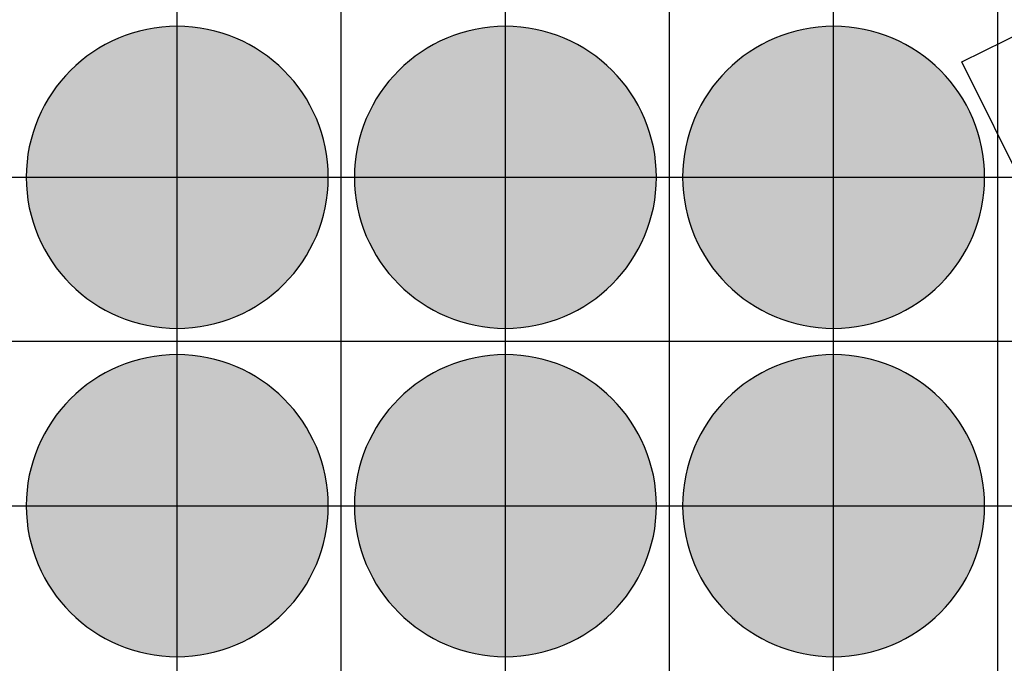
# Model space of a CAD drawing. Units: feet. Extents: x -8758 to 10263, y -1056 to 6564.
# Drawn here: x 3556 to 3706, y 1173 to 1271 of the extents above; entities that cross this region are included whole.
import ezdxf

# ---------------------------------------------------------------- set-up
doc = ezdxf.new("R2010")
doc.units = ezdxf.units.FT
doc.header["$MEASUREMENT"] = 0
doc.header["$XCLIPFRAME"] = 0
for name, color, linetype, true_color in [('Default$Step 3$100_100', 1, 'Continuous', 0xff0000), ('Default$Step 3$25_25', 7, 'Continuous', 0x000000), ('Default$Step 3$Context$Crop Plots Outline', 70, 'Continuous', 0x7fff00), ('Default$Step 3$Reference Image', 7, 'Continuous', 0x000000), ('Default$Step 3$Symbols$CRV_Circle$Monoculture', 7, 'Continuous', 0xd85591)]:
    doc.layers.add(name, color=color, linetype=linetype, true_color=true_color)
picture_1 = doc.add_image_def('image1.png', size_in_pixel=(1924, 1554))

msp = doc.modelspace()

# ---------------------------------------------------------------- hatches: boundary and pattern name
at = {"layer": 'Default$Step 3$Symbols$CRV_Circle$Monoculture'}
for points in [[(3579.791, 1270.251), (3580.302, 1270.245), (3580.817, 1270.228), (3581.336, 1270.199), (3581.858, 1270.158), (3582.384, 1270.104), (3582.912, 1270.038), (3583.443, 1269.959), (3583.977, 1269.867), (3584.511, 1269.762), (3585.047, 1269.643), (3585.583, 1269.51), (3586.12, 1269.363), (3586.656, 1269.203), (3587.192, 1269.028), (3587.726, 1268.839), (3588.258, 1268.636), (3588.787, 1268.419), (3589.314, 1268.187), (3589.836, 1267.942), (3590.355, 1267.682), (3590.869, 1267.407), (3591.378, 1267.119), (3591.881, 1266.818), (3592.377, 1266.502), (3592.867, 1266.173), (3593.349, 1265.831), (3593.823, 1265.475), (3594.288, 1265.107), (3594.745, 1264.727), (3595.192, 1264.334), (3595.628, 1263.93), (3596.055, 1263.514), (3596.47, 1263.088), (3596.875, 1262.651), (3597.267, 1262.204), (3597.647, 1261.748), (3598.016, 1261.282), (3598.371, 1260.808), (3598.713, 1260.326), (3599.042, 1259.837), (3599.358, 1259.34), (3599.66, 1258.838), (3599.948, 1258.329), (3600.222, 1257.815), (3600.482, 1257.296), (3600.728, 1256.773), (3600.959, 1256.247), (3601.176, 1255.717), (3601.38, 1255.185), (3601.568, 1254.651), (3601.743, 1254.116), (3601.904, 1253.58), (3602.05, 1253.043), (3602.183, 1252.507), (3602.302, 1251.971), (3602.407, 1251.436), (3602.5, 1250.903), (3602.579, 1250.372), (3602.645, 1249.843), (3602.698, 1249.318), (3602.739, 1248.795), (3602.768, 1248.276), (3602.786, 1247.762), (3602.791, 1247.251), (3602.786, 1246.741), (3602.768, 1246.226), (3602.739, 1245.707), (3602.698, 1245.184), (3602.645, 1244.659), (3602.579, 1244.13), (3602.5, 1243.599), (3602.407, 1243.066), (3602.302, 1242.531), (3602.183, 1241.995), (3602.05, 1241.459), (3601.904, 1240.922), (3601.743, 1240.386), (3601.568, 1239.851), (3601.38, 1239.317), (3601.176, 1238.785), (3600.959, 1238.255), (3600.728, 1237.729), (3600.482, 1237.206), (3600.222, 1236.687), (3599.948, 1236.173), (3599.66, 1235.665), (3599.358, 1235.162), (3599.042, 1234.665), (3598.713, 1234.176), (3598.371, 1233.694), (3598.016, 1233.22), (3597.647, 1232.754), (3597.267, 1232.298), (3596.875, 1231.851), (3596.47, 1231.414), (3596.055, 1230.988), (3595.628, 1230.572), (3595.192, 1230.168), (3594.745, 1229.775), (3594.288, 1229.395), (3593.823, 1229.027), (3593.349, 1228.672), (3592.867, 1228.329), (3592.377, 1228), (3591.881, 1227.685), (3591.378, 1227.383), (3590.869, 1227.095), (3590.355, 1226.82), (3589.836, 1226.561), (3589.314, 1226.315), (3588.787, 1226.083), (3588.258, 1225.866), (3587.726, 1225.663), (3587.192, 1225.474), (3586.656, 1225.299), (3586.12, 1225.139), (3585.583, 1224.992), (3585.047, 1224.86), (3584.511, 1224.741), (3583.977, 1224.635), (3583.443, 1224.543), (3582.912, 1224.464), (3582.384, 1224.398), (3581.858, 1224.344), (3581.336, 1224.303), (3580.817, 1224.274), (3580.302, 1224.257), (3579.791, 1224.251), (3579.281, 1224.257), (3578.766, 1224.274), (3578.247, 1224.303), (3577.725, 1224.344), (3577.199, 1224.398), (3576.67, 1224.464), (3576.139, 1224.543), (3575.606, 1224.635), (3575.072, 1224.741), (3574.536, 1224.86), (3573.999, 1224.992), (3573.463, 1225.139), (3572.926, 1225.299), (3572.391, 1225.474), (3571.857, 1225.663), (3571.325, 1225.866), (3570.796, 1226.083), (3570.269, 1226.315), (3569.746, 1226.561), (3569.228, 1226.82), (3568.714, 1227.095), (3568.205, 1227.383), (3567.702, 1227.685), (3567.206, 1228), (3566.716, 1228.329), (3566.234, 1228.672), (3565.76, 1229.027), (3565.295, 1229.395), (3564.838, 1229.775), (3564.391, 1230.168), (3563.954, 1230.572), (3563.528, 1230.988), (3563.112, 1231.414), (3562.708, 1231.851), (3562.316, 1232.298), (3561.935, 1232.754), (3561.567, 1233.22), (3561.212, 1233.694), (3560.87, 1234.176), (3560.54, 1234.665), (3560.225, 1235.162), (3559.923, 1235.665), (3559.635, 1236.173), (3559.361, 1236.687), (3559.101, 1237.206), (3558.855, 1237.729), (3558.624, 1238.255), (3558.406, 1238.785), (3558.203, 1239.317), (3558.014, 1239.851), (3557.84, 1240.386), (3557.679, 1240.922), (3557.533, 1241.459), (3557.4, 1241.995), (3557.281, 1242.531), (3557.175, 1243.066), (3557.083, 1243.599), (3557.004, 1244.13), (3556.938, 1244.659), (3556.884, 1245.184), (3556.843, 1245.707), (3556.814, 1246.226), (3556.797, 1246.741), (3556.791, 1247.251), (3556.797, 1247.762), (3556.814, 1248.276), (3556.843, 1248.795), (3556.884, 1249.318), (3556.938, 1249.843), (3557.004, 1250.372), (3557.083, 1250.903), (3557.175, 1251.436), (3557.281, 1251.971), (3557.4, 1252.507), (3557.533, 1253.043), (3557.679, 1253.58), (3557.84, 1254.116), (3558.014, 1254.651), (3558.203, 1255.185), (3558.406, 1255.717), (3558.624, 1256.247), (3558.855, 1256.773), (3559.101, 1257.296), (3559.361, 1257.815), (3559.635, 1258.329), (3559.923, 1258.838), (3560.225, 1259.34), (3560.54, 1259.837), (3560.87, 1260.326), (3561.212, 1260.808), (3561.567, 1261.282), (3561.935, 1261.748), (3562.316, 1262.204), (3562.708, 1262.651), (3563.112, 1263.088), (3563.528, 1263.514), (3563.954, 1263.93), (3564.391, 1264.334), (3564.838, 1264.727), (3565.295, 1265.107), (3565.76, 1265.475), (3566.234, 1265.831), (3566.716, 1266.173), (3567.206, 1266.502), (3567.702, 1266.818), (3568.205, 1267.119), (3568.714, 1267.407), (3569.228, 1267.682), (3569.746, 1267.942), (3570.269, 1268.187), (3570.796, 1268.419), (3571.325, 1268.636), (3571.857, 1268.839), (3572.391, 1269.028), (3572.926, 1269.203), (3573.463, 1269.363), (3573.999, 1269.51), (3574.536, 1269.643), (3575.072, 1269.762), (3575.606, 1269.867), (3576.139, 1269.959), (3576.67, 1270.038), (3577.199, 1270.104), (3577.725, 1270.158), (3578.247, 1270.199), (3578.766, 1270.228), (3579.281, 1270.245)], [(3629.791, 1270.251), (3630.302, 1270.245), (3630.817, 1270.228), (3631.336, 1270.199), (3631.858, 1270.158), (3632.384, 1270.104), (3632.912, 1270.038), (3633.443, 1269.959), (3633.977, 1269.867), (3634.511, 1269.762), (3635.047, 1269.643), (3635.583, 1269.51), (3636.12, 1269.363), (3636.656, 1269.203), (3637.192, 1269.028), (3637.726, 1268.839), (3638.258, 1268.636), (3638.787, 1268.419), (3639.314, 1268.187), (3639.836, 1267.942), (3640.355, 1267.682), (3640.869, 1267.407), (3641.378, 1267.119), (3641.881, 1266.818), (3642.377, 1266.502), (3642.867, 1266.173), (3643.349, 1265.831), (3643.823, 1265.475), (3644.288, 1265.107), (3644.745, 1264.727), (3645.192, 1264.334), (3645.628, 1263.93), (3646.055, 1263.514), (3646.47, 1263.088), (3646.875, 1262.651), (3647.267, 1262.204), (3647.647, 1261.748), (3648.016, 1261.282), (3648.371, 1260.808), (3648.713, 1260.326), (3649.042, 1259.837), (3649.358, 1259.34), (3649.66, 1258.838), (3649.948, 1258.329), (3650.222, 1257.815), (3650.482, 1257.296), (3650.728, 1256.773), (3650.959, 1256.247), (3651.176, 1255.717), (3651.38, 1255.185), (3651.568, 1254.651), (3651.743, 1254.116), (3651.904, 1253.58), (3652.05, 1253.043), (3652.183, 1252.507), (3652.302, 1251.971), (3652.407, 1251.436), (3652.5, 1250.903), (3652.579, 1250.372), (3652.645, 1249.843), (3652.698, 1249.318), (3652.739, 1248.795), (3652.768, 1248.276), (3652.786, 1247.762), (3652.791, 1247.251), (3652.786, 1246.741), (3652.768, 1246.226), (3652.739, 1245.707), (3652.698, 1245.184), (3652.645, 1244.659), (3652.579, 1244.13), (3652.5, 1243.599), (3652.407, 1243.066), (3652.302, 1242.531), (3652.183, 1241.995), (3652.05, 1241.459), (3651.904, 1240.922), (3651.743, 1240.386), (3651.568, 1239.851), (3651.38, 1239.317), (3651.176, 1238.785), (3650.959, 1238.255), (3650.728, 1237.729), (3650.482, 1237.206), (3650.222, 1236.687), (3649.948, 1236.173), (3649.66, 1235.665), (3649.358, 1235.162), (3649.042, 1234.665), (3648.713, 1234.176), (3648.371, 1233.694), (3648.016, 1233.22), (3647.647, 1232.754), (3647.267, 1232.298), (3646.875, 1231.851), (3646.47, 1231.414), (3646.055, 1230.988), (3645.628, 1230.572), (3645.192, 1230.168), (3644.745, 1229.775), (3644.288, 1229.395), (3643.823, 1229.027), (3643.349, 1228.672), (3642.867, 1228.329), (3642.377, 1228), (3641.881, 1227.685), (3641.378, 1227.383), (3640.869, 1227.095), (3640.355, 1226.82), (3639.836, 1226.561), (3639.314, 1226.315), (3638.787, 1226.083), (3638.258, 1225.866), (3637.726, 1225.663), (3637.192, 1225.474), (3636.656, 1225.299), (3636.12, 1225.139), (3635.583, 1224.992), (3635.047, 1224.86), (3634.511, 1224.741), (3633.977, 1224.635), (3633.443, 1224.543), (3632.912, 1224.464), (3632.384, 1224.398), (3631.858, 1224.344), (3631.336, 1224.303), (3630.817, 1224.274), (3630.302, 1224.257), (3629.791, 1224.251), (3629.281, 1224.257), (3628.766, 1224.274), (3628.247, 1224.303), (3627.725, 1224.344), (3627.199, 1224.398), (3626.67, 1224.464), (3626.139, 1224.543), (3625.606, 1224.635), (3625.072, 1224.741), (3624.536, 1224.86), (3623.999, 1224.992), (3623.463, 1225.139), (3622.926, 1225.299), (3622.391, 1225.474), (3621.857, 1225.663), (3621.325, 1225.866), (3620.796, 1226.083), (3620.269, 1226.315), (3619.746, 1226.561), (3619.228, 1226.82), (3618.714, 1227.095), (3618.205, 1227.383), (3617.702, 1227.685), (3617.206, 1228), (3616.716, 1228.329), (3616.234, 1228.672), (3615.76, 1229.027), (3615.295, 1229.395), (3614.838, 1229.775), (3614.391, 1230.168), (3613.954, 1230.572), (3613.528, 1230.988), (3613.112, 1231.414), (3612.708, 1231.851), (3612.316, 1232.298), (3611.935, 1232.754), (3611.567, 1233.22), (3611.212, 1233.694), (3610.87, 1234.176), (3610.54, 1234.665), (3610.225, 1235.162), (3609.923, 1235.665), (3609.635, 1236.173), (3609.361, 1236.687), (3609.101, 1237.206), (3608.855, 1237.729), (3608.624, 1238.255), (3608.406, 1238.785), (3608.203, 1239.317), (3608.014, 1239.851), (3607.84, 1240.386), (3607.679, 1240.922), (3607.533, 1241.459), (3607.4, 1241.995), (3607.281, 1242.531), (3607.175, 1243.066), (3607.083, 1243.599), (3607.004, 1244.13), (3606.938, 1244.659), (3606.884, 1245.184), (3606.843, 1245.707), (3606.814, 1246.226), (3606.797, 1246.741), (3606.791, 1247.251), (3606.797, 1247.762), (3606.814, 1248.276), (3606.843, 1248.795), (3606.884, 1249.318), (3606.938, 1249.843), (3607.004, 1250.372), (3607.083, 1250.903), (3607.175, 1251.436), (3607.281, 1251.971), (3607.4, 1252.507), (3607.533, 1253.043), (3607.679, 1253.58), (3607.84, 1254.116), (3608.014, 1254.651), (3608.203, 1255.185), (3608.406, 1255.717), (3608.624, 1256.247), (3608.855, 1256.773), (3609.101, 1257.296), (3609.361, 1257.815), (3609.635, 1258.329), (3609.923, 1258.838), (3610.225, 1259.34), (3610.54, 1259.837), (3610.87, 1260.326), (3611.212, 1260.808), (3611.567, 1261.282), (3611.935, 1261.748), (3612.316, 1262.204), (3612.708, 1262.651), (3613.112, 1263.088), (3613.528, 1263.514), (3613.954, 1263.93), (3614.391, 1264.334), (3614.838, 1264.727), (3615.295, 1265.107), (3615.76, 1265.475), (3616.234, 1265.831), (3616.716, 1266.173), (3617.206, 1266.502), (3617.702, 1266.818), (3618.205, 1267.119), (3618.714, 1267.407), (3619.228, 1267.682), (3619.746, 1267.942), (3620.269, 1268.187), (3620.796, 1268.419), (3621.325, 1268.636), (3621.857, 1268.839), (3622.391, 1269.028), (3622.926, 1269.203), (3623.463, 1269.363), (3623.999, 1269.51), (3624.536, 1269.643), (3625.072, 1269.762), (3625.606, 1269.867), (3626.139, 1269.959), (3626.67, 1270.038), (3627.199, 1270.104), (3627.725, 1270.158), (3628.247, 1270.199), (3628.766, 1270.228), (3629.281, 1270.245)], [(3679.791, 1270.251), (3680.302, 1270.245), (3680.817, 1270.228), (3681.336, 1270.199), (3681.858, 1270.158), (3682.384, 1270.104), (3682.912, 1270.038), (3683.443, 1269.959), (3683.977, 1269.867), (3684.511, 1269.762), (3685.047, 1269.643), (3685.583, 1269.51), (3686.12, 1269.363), (3686.656, 1269.203), (3687.192, 1269.028), (3687.726, 1268.839), (3688.258, 1268.636), (3688.787, 1268.419), (3689.314, 1268.187), (3689.836, 1267.942), (3690.355, 1267.682), (3690.869, 1267.407), (3691.378, 1267.119), (3691.881, 1266.818), (3692.377, 1266.502), (3692.867, 1266.173), (3693.349, 1265.831), (3693.823, 1265.475), (3694.288, 1265.107), (3694.745, 1264.727), (3695.192, 1264.334), (3695.628, 1263.93), (3696.055, 1263.514), (3696.47, 1263.088), (3696.875, 1262.651), (3697.267, 1262.204), (3697.647, 1261.748), (3698.016, 1261.282), (3698.371, 1260.808), (3698.713, 1260.326), (3699.042, 1259.837), (3699.358, 1259.34), (3699.66, 1258.838), (3699.948, 1258.329), (3700.222, 1257.815), (3700.482, 1257.296), (3700.728, 1256.773), (3700.959, 1256.247), (3701.176, 1255.717), (3701.38, 1255.185), (3701.568, 1254.651), (3701.743, 1254.116), (3701.904, 1253.58), (3702.05, 1253.043), (3702.183, 1252.507), (3702.302, 1251.971), (3702.407, 1251.436), (3702.5, 1250.903), (3702.579, 1250.372), (3702.645, 1249.843), (3702.698, 1249.318), (3702.739, 1248.795), (3702.768, 1248.276), (3702.786, 1247.762), (3702.791, 1247.251), (3702.786, 1246.741), (3702.768, 1246.226), (3702.739, 1245.707), (3702.698, 1245.184), (3702.645, 1244.659), (3702.579, 1244.13), (3702.5, 1243.599), (3702.407, 1243.066), (3702.302, 1242.531), (3702.183, 1241.995), (3702.05, 1241.459), (3701.904, 1240.922), (3701.743, 1240.386), (3701.568, 1239.851), (3701.38, 1239.317), (3701.176, 1238.785), (3700.959, 1238.255), (3700.728, 1237.729), (3700.482, 1237.206), (3700.222, 1236.687), (3699.948, 1236.173), (3699.66, 1235.665), (3699.358, 1235.162), (3699.042, 1234.665), (3698.713, 1234.176), (3698.371, 1233.694), (3698.016, 1233.22), (3697.647, 1232.754), (3697.267, 1232.298), (3696.875, 1231.851), (3696.47, 1231.414), (3696.055, 1230.988), (3695.628, 1230.572), (3695.192, 1230.168), (3694.745, 1229.775), (3694.288, 1229.395), (3693.823, 1229.027), (3693.349, 1228.672), (3692.867, 1228.329), (3692.377, 1228), (3691.881, 1227.685), (3691.378, 1227.383), (3690.869, 1227.095), (3690.355, 1226.82), (3689.836, 1226.561), (3689.314, 1226.315), (3688.787, 1226.083), (3688.258, 1225.866), (3687.726, 1225.663), (3687.192, 1225.474), (3686.656, 1225.299), (3686.12, 1225.139), (3685.583, 1224.992), (3685.047, 1224.86), (3684.511, 1224.741), (3683.977, 1224.635), (3683.443, 1224.543), (3682.912, 1224.464), (3682.384, 1224.398), (3681.858, 1224.344), (3681.336, 1224.303), (3680.817, 1224.274), (3680.302, 1224.257), (3679.791, 1224.251), (3679.281, 1224.257), (3678.766, 1224.274), (3678.247, 1224.303), (3677.725, 1224.344), (3677.199, 1224.398), (3676.67, 1224.464), (3676.139, 1224.543), (3675.606, 1224.635), (3675.072, 1224.741), (3674.536, 1224.86), (3673.999, 1224.992), (3673.463, 1225.139), (3672.926, 1225.299), (3672.391, 1225.474), (3671.857, 1225.663), (3671.325, 1225.866), (3670.796, 1226.083), (3670.269, 1226.315), (3669.746, 1226.561), (3669.228, 1226.82), (3668.714, 1227.095), (3668.205, 1227.383), (3667.702, 1227.685), (3667.206, 1228), (3666.716, 1228.329), (3666.234, 1228.672), (3665.76, 1229.027), (3665.295, 1229.395), (3664.838, 1229.775), (3664.391, 1230.168), (3663.954, 1230.572), (3663.528, 1230.988), (3663.112, 1231.414), (3662.708, 1231.851), (3662.316, 1232.298), (3661.935, 1232.754), (3661.567, 1233.22), (3661.212, 1233.694), (3660.87, 1234.176), (3660.54, 1234.665), (3660.225, 1235.162), (3659.923, 1235.665), (3659.635, 1236.173), (3659.361, 1236.687), (3659.101, 1237.206), (3658.855, 1237.729), (3658.624, 1238.255), (3658.406, 1238.785), (3658.203, 1239.317), (3658.014, 1239.851), (3657.84, 1240.386), (3657.679, 1240.922), (3657.533, 1241.459), (3657.4, 1241.995), (3657.281, 1242.531), (3657.175, 1243.066), (3657.083, 1243.599), (3657.004, 1244.13), (3656.938, 1244.659), (3656.884, 1245.184), (3656.843, 1245.707), (3656.814, 1246.226), (3656.797, 1246.741), (3656.791, 1247.251), (3656.797, 1247.762), (3656.814, 1248.276), (3656.843, 1248.795), (3656.884, 1249.318), (3656.938, 1249.843), (3657.004, 1250.372), (3657.083, 1250.903), (3657.175, 1251.436), (3657.281, 1251.971), (3657.4, 1252.507), (3657.533, 1253.043), (3657.679, 1253.58), (3657.84, 1254.116), (3658.014, 1254.651), (3658.203, 1255.185), (3658.406, 1255.717), (3658.624, 1256.247), (3658.855, 1256.773), (3659.101, 1257.296), (3659.361, 1257.815), (3659.635, 1258.329), (3659.923, 1258.838), (3660.225, 1259.34), (3660.54, 1259.837), (3660.87, 1260.326), (3661.212, 1260.808), (3661.567, 1261.282), (3661.935, 1261.748), (3662.316, 1262.204), (3662.708, 1262.651), (3663.112, 1263.088), (3663.528, 1263.514), (3663.954, 1263.93), (3664.391, 1264.334), (3664.838, 1264.727), (3665.295, 1265.107), (3665.76, 1265.475), (3666.234, 1265.831), (3666.716, 1266.173), (3667.206, 1266.502), (3667.702, 1266.818), (3668.205, 1267.119), (3668.714, 1267.407), (3669.228, 1267.682), (3669.746, 1267.942), (3670.269, 1268.187), (3670.796, 1268.419), (3671.325, 1268.636), (3671.857, 1268.839), (3672.391, 1269.028), (3672.926, 1269.203), (3673.463, 1269.363), (3673.999, 1269.51), (3674.536, 1269.643), (3675.072, 1269.762), (3675.606, 1269.867), (3676.139, 1269.959), (3676.67, 1270.038), (3677.199, 1270.104), (3677.725, 1270.158), (3678.247, 1270.199), (3678.766, 1270.228), (3679.281, 1270.245)], [(3579.791, 1220.251), (3580.302, 1220.245), (3580.817, 1220.228), (3581.336, 1220.199), (3581.858, 1220.158), (3582.384, 1220.104), (3582.912, 1220.038), (3583.443, 1219.959), (3583.977, 1219.867), (3584.511, 1219.762), (3585.047, 1219.643), (3585.583, 1219.51), (3586.12, 1219.363), (3586.656, 1219.203), (3587.192, 1219.028), (3587.726, 1218.839), (3588.258, 1218.636), (3588.787, 1218.419), (3589.314, 1218.187), (3589.836, 1217.942), (3590.355, 1217.682), (3590.869, 1217.407), (3591.378, 1217.119), (3591.881, 1216.818), (3592.377, 1216.502), (3592.867, 1216.173), (3593.349, 1215.831), (3593.823, 1215.475), (3594.288, 1215.107), (3594.745, 1214.727), (3595.192, 1214.334), (3595.628, 1213.93), (3596.055, 1213.514), (3596.47, 1213.088), (3596.875, 1212.651), (3597.267, 1212.204), (3597.647, 1211.748), (3598.016, 1211.282), (3598.371, 1210.808), (3598.713, 1210.326), (3599.042, 1209.837), (3599.358, 1209.34), (3599.66, 1208.838), (3599.948, 1208.329), (3600.222, 1207.815), (3600.482, 1207.296), (3600.728, 1206.773), (3600.959, 1206.247), (3601.176, 1205.717), (3601.38, 1205.185), (3601.568, 1204.651), (3601.743, 1204.116), (3601.904, 1203.58), (3602.05, 1203.043), (3602.183, 1202.507), (3602.302, 1201.971), (3602.407, 1201.436), (3602.5, 1200.903), (3602.579, 1200.372), (3602.645, 1199.843), (3602.698, 1199.318), (3602.739, 1198.795), (3602.768, 1198.276), (3602.786, 1197.762), (3602.791, 1197.251), (3602.786, 1196.741), (3602.768, 1196.226), (3602.739, 1195.707), (3602.698, 1195.184), (3602.645, 1194.659), (3602.579, 1194.13), (3602.5, 1193.599), (3602.407, 1193.066), (3602.302, 1192.531), (3602.183, 1191.995), (3602.05, 1191.459), (3601.904, 1190.922), (3601.743, 1190.386), (3601.568, 1189.851), (3601.38, 1189.317), (3601.176, 1188.785), (3600.959, 1188.255), (3600.728, 1187.729), (3600.482, 1187.206), (3600.222, 1186.687), (3599.948, 1186.173), (3599.66, 1185.665), (3599.358, 1185.162), (3599.042, 1184.665), (3598.713, 1184.176), (3598.371, 1183.694), (3598.016, 1183.22), (3597.647, 1182.754), (3597.267, 1182.298), (3596.875, 1181.851), (3596.47, 1181.414), (3596.055, 1180.988), (3595.628, 1180.572), (3595.192, 1180.168), (3594.745, 1179.775), (3594.288, 1179.395), (3593.823, 1179.027), (3593.349, 1178.672), (3592.867, 1178.329), (3592.377, 1178), (3591.881, 1177.685), (3591.378, 1177.383), (3590.869, 1177.095), (3590.355, 1176.82), (3589.836, 1176.561), (3589.314, 1176.315), (3588.787, 1176.083), (3588.258, 1175.866), (3587.726, 1175.663), (3587.192, 1175.474), (3586.656, 1175.299), (3586.12, 1175.139), (3585.583, 1174.992), (3585.047, 1174.86), (3584.511, 1174.741), (3583.977, 1174.635), (3583.443, 1174.543), (3582.912, 1174.464), (3582.384, 1174.398), (3581.858, 1174.344), (3581.336, 1174.303), (3580.817, 1174.274), (3580.302, 1174.257), (3579.791, 1174.251), (3579.281, 1174.257), (3578.766, 1174.274), (3578.247, 1174.303), (3577.725, 1174.344), (3577.199, 1174.398), (3576.67, 1174.464), (3576.139, 1174.543), (3575.606, 1174.635), (3575.072, 1174.741), (3574.536, 1174.86), (3573.999, 1174.992), (3573.463, 1175.139), (3572.926, 1175.299), (3572.391, 1175.474), (3571.857, 1175.663), (3571.325, 1175.866), (3570.796, 1176.083), (3570.269, 1176.315), (3569.746, 1176.561), (3569.228, 1176.82), (3568.714, 1177.095), (3568.205, 1177.383), (3567.702, 1177.685), (3567.206, 1178), (3566.716, 1178.329), (3566.234, 1178.672), (3565.76, 1179.027), (3565.295, 1179.395), (3564.838, 1179.775), (3564.391, 1180.168), (3563.954, 1180.572), (3563.528, 1180.988), (3563.112, 1181.414), (3562.708, 1181.851), (3562.316, 1182.298), (3561.935, 1182.754), (3561.567, 1183.22), (3561.212, 1183.694), (3560.87, 1184.176), (3560.54, 1184.665), (3560.225, 1185.162), (3559.923, 1185.665), (3559.635, 1186.173), (3559.361, 1186.687), (3559.101, 1187.206), (3558.855, 1187.729), (3558.624, 1188.255), (3558.406, 1188.785), (3558.203, 1189.317), (3558.014, 1189.851), (3557.84, 1190.386), (3557.679, 1190.922), (3557.533, 1191.459), (3557.4, 1191.995), (3557.281, 1192.531), (3557.175, 1193.066), (3557.083, 1193.599), (3557.004, 1194.13), (3556.938, 1194.659), (3556.884, 1195.184), (3556.843, 1195.707), (3556.814, 1196.226), (3556.797, 1196.741), (3556.791, 1197.251), (3556.797, 1197.762), (3556.814, 1198.276), (3556.843, 1198.795), (3556.884, 1199.318), (3556.938, 1199.843), (3557.004, 1200.372), (3557.083, 1200.903), (3557.175, 1201.436), (3557.281, 1201.971), (3557.4, 1202.507), (3557.533, 1203.043), (3557.679, 1203.58), (3557.84, 1204.116), (3558.014, 1204.651), (3558.203, 1205.185), (3558.406, 1205.717), (3558.624, 1206.247), (3558.855, 1206.773), (3559.101, 1207.296), (3559.361, 1207.815), (3559.635, 1208.329), (3559.923, 1208.838), (3560.225, 1209.34), (3560.54, 1209.837), (3560.87, 1210.326), (3561.212, 1210.808), (3561.567, 1211.282), (3561.935, 1211.748), (3562.316, 1212.204), (3562.708, 1212.651), (3563.112, 1213.088), (3563.528, 1213.514), (3563.954, 1213.93), (3564.391, 1214.334), (3564.838, 1214.727), (3565.295, 1215.107), (3565.76, 1215.475), (3566.234, 1215.831), (3566.716, 1216.173), (3567.206, 1216.502), (3567.702, 1216.818), (3568.205, 1217.119), (3568.714, 1217.407), (3569.228, 1217.682), (3569.746, 1217.942), (3570.269, 1218.187), (3570.796, 1218.419), (3571.325, 1218.636), (3571.857, 1218.839), (3572.391, 1219.028), (3572.926, 1219.203), (3573.463, 1219.363), (3573.999, 1219.51), (3574.536, 1219.643), (3575.072, 1219.762), (3575.606, 1219.867), (3576.139, 1219.959), (3576.67, 1220.038), (3577.199, 1220.104), (3577.725, 1220.158), (3578.247, 1220.199), (3578.766, 1220.228), (3579.281, 1220.245)], [(3629.791, 1220.251), (3630.302, 1220.245), (3630.817, 1220.228), (3631.336, 1220.199), (3631.858, 1220.158), (3632.384, 1220.104), (3632.912, 1220.038), (3633.443, 1219.959), (3633.977, 1219.867), (3634.511, 1219.762), (3635.047, 1219.643), (3635.583, 1219.51), (3636.12, 1219.363), (3636.656, 1219.203), (3637.192, 1219.028), (3637.726, 1218.839), (3638.258, 1218.636), (3638.787, 1218.419), (3639.314, 1218.187), (3639.836, 1217.942), (3640.355, 1217.682), (3640.869, 1217.407), (3641.378, 1217.119), (3641.881, 1216.818), (3642.377, 1216.502), (3642.867, 1216.173), (3643.349, 1215.831), (3643.823, 1215.475), (3644.288, 1215.107), (3644.745, 1214.727), (3645.192, 1214.334), (3645.628, 1213.93), (3646.055, 1213.514), (3646.47, 1213.088), (3646.875, 1212.651), (3647.267, 1212.204), (3647.647, 1211.748), (3648.016, 1211.282), (3648.371, 1210.808), (3648.713, 1210.326), (3649.042, 1209.837), (3649.358, 1209.34), (3649.66, 1208.838), (3649.948, 1208.329), (3650.222, 1207.815), (3650.482, 1207.296), (3650.728, 1206.773), (3650.959, 1206.247), (3651.176, 1205.717), (3651.38, 1205.185), (3651.568, 1204.651), (3651.743, 1204.116), (3651.904, 1203.58), (3652.05, 1203.043), (3652.183, 1202.507), (3652.302, 1201.971), (3652.407, 1201.436), (3652.5, 1200.903), (3652.579, 1200.372), (3652.645, 1199.843), (3652.698, 1199.318), (3652.739, 1198.795), (3652.768, 1198.276), (3652.786, 1197.762), (3652.791, 1197.251), (3652.786, 1196.741), (3652.768, 1196.226), (3652.739, 1195.707), (3652.698, 1195.184), (3652.645, 1194.659), (3652.579, 1194.13), (3652.5, 1193.599), (3652.407, 1193.066), (3652.302, 1192.531), (3652.183, 1191.995), (3652.05, 1191.459), (3651.904, 1190.922), (3651.743, 1190.386), (3651.568, 1189.851), (3651.38, 1189.317), (3651.176, 1188.785), (3650.959, 1188.255), (3650.728, 1187.729), (3650.482, 1187.206), (3650.222, 1186.687), (3649.948, 1186.173), (3649.66, 1185.665), (3649.358, 1185.162), (3649.042, 1184.665), (3648.713, 1184.176), (3648.371, 1183.694), (3648.016, 1183.22), (3647.647, 1182.754), (3647.267, 1182.298), (3646.875, 1181.851), (3646.47, 1181.414), (3646.055, 1180.988), (3645.628, 1180.572), (3645.192, 1180.168), (3644.745, 1179.775), (3644.288, 1179.395), (3643.823, 1179.027), (3643.349, 1178.672), (3642.867, 1178.329), (3642.377, 1178), (3641.881, 1177.685), (3641.378, 1177.383), (3640.869, 1177.095), (3640.355, 1176.82), (3639.836, 1176.561), (3639.314, 1176.315), (3638.787, 1176.083), (3638.258, 1175.866), (3637.726, 1175.663), (3637.192, 1175.474), (3636.656, 1175.299), (3636.12, 1175.139), (3635.583, 1174.992), (3635.047, 1174.86), (3634.511, 1174.741), (3633.977, 1174.635), (3633.443, 1174.543), (3632.912, 1174.464), (3632.384, 1174.398), (3631.858, 1174.344), (3631.336, 1174.303), (3630.817, 1174.274), (3630.302, 1174.257), (3629.791, 1174.251), (3629.281, 1174.257), (3628.766, 1174.274), (3628.247, 1174.303), (3627.725, 1174.344), (3627.199, 1174.398), (3626.67, 1174.464), (3626.139, 1174.543), (3625.606, 1174.635), (3625.072, 1174.741), (3624.536, 1174.86), (3623.999, 1174.992), (3623.463, 1175.139), (3622.926, 1175.299), (3622.391, 1175.474), (3621.857, 1175.663), (3621.325, 1175.866), (3620.796, 1176.083), (3620.269, 1176.315), (3619.746, 1176.561), (3619.228, 1176.82), (3618.714, 1177.095), (3618.205, 1177.383), (3617.702, 1177.685), (3617.206, 1178), (3616.716, 1178.329), (3616.234, 1178.672), (3615.76, 1179.027), (3615.295, 1179.395), (3614.838, 1179.775), (3614.391, 1180.168), (3613.954, 1180.572), (3613.528, 1180.988), (3613.112, 1181.414), (3612.708, 1181.851), (3612.316, 1182.298), (3611.935, 1182.754), (3611.567, 1183.22), (3611.212, 1183.694), (3610.87, 1184.176), (3610.54, 1184.665), (3610.225, 1185.162), (3609.923, 1185.665), (3609.635, 1186.173), (3609.361, 1186.687), (3609.101, 1187.206), (3608.855, 1187.729), (3608.624, 1188.255), (3608.406, 1188.785), (3608.203, 1189.317), (3608.014, 1189.851), (3607.84, 1190.386), (3607.679, 1190.922), (3607.533, 1191.459), (3607.4, 1191.995), (3607.281, 1192.531), (3607.175, 1193.066), (3607.083, 1193.599), (3607.004, 1194.13), (3606.938, 1194.659), (3606.884, 1195.184), (3606.843, 1195.707), (3606.814, 1196.226), (3606.797, 1196.741), (3606.791, 1197.251), (3606.797, 1197.762), (3606.814, 1198.276), (3606.843, 1198.795), (3606.884, 1199.318), (3606.938, 1199.843), (3607.004, 1200.372), (3607.083, 1200.903), (3607.175, 1201.436), (3607.281, 1201.971), (3607.4, 1202.507), (3607.533, 1203.043), (3607.679, 1203.58), (3607.84, 1204.116), (3608.014, 1204.651), (3608.203, 1205.185), (3608.406, 1205.717), (3608.624, 1206.247), (3608.855, 1206.773), (3609.101, 1207.296), (3609.361, 1207.815), (3609.635, 1208.329), (3609.923, 1208.838), (3610.225, 1209.34), (3610.54, 1209.837), (3610.87, 1210.326), (3611.212, 1210.808), (3611.567, 1211.282), (3611.935, 1211.748), (3612.316, 1212.204), (3612.708, 1212.651), (3613.112, 1213.088), (3613.528, 1213.514), (3613.954, 1213.93), (3614.391, 1214.334), (3614.838, 1214.727), (3615.295, 1215.107), (3615.76, 1215.475), (3616.234, 1215.831), (3616.716, 1216.173), (3617.206, 1216.502), (3617.702, 1216.818), (3618.205, 1217.119), (3618.714, 1217.407), (3619.228, 1217.682), (3619.746, 1217.942), (3620.269, 1218.187), (3620.796, 1218.419), (3621.325, 1218.636), (3621.857, 1218.839), (3622.391, 1219.028), (3622.926, 1219.203), (3623.463, 1219.363), (3623.999, 1219.51), (3624.536, 1219.643), (3625.072, 1219.762), (3625.606, 1219.867), (3626.139, 1219.959), (3626.67, 1220.038), (3627.199, 1220.104), (3627.725, 1220.158), (3628.247, 1220.199), (3628.766, 1220.228), (3629.281, 1220.245)], [(3679.791, 1220.251), (3680.302, 1220.245), (3680.817, 1220.228), (3681.336, 1220.199), (3681.858, 1220.158), (3682.384, 1220.104), (3682.912, 1220.038), (3683.443, 1219.959), (3683.977, 1219.867), (3684.511, 1219.762), (3685.047, 1219.643), (3685.583, 1219.51), (3686.12, 1219.363), (3686.656, 1219.203), (3687.192, 1219.028), (3687.726, 1218.839), (3688.258, 1218.636), (3688.787, 1218.419), (3689.314, 1218.187), (3689.836, 1217.942), (3690.355, 1217.682), (3690.869, 1217.407), (3691.378, 1217.119), (3691.881, 1216.818), (3692.377, 1216.502), (3692.867, 1216.173), (3693.349, 1215.831), (3693.823, 1215.475), (3694.288, 1215.107), (3694.745, 1214.727), (3695.192, 1214.334), (3695.628, 1213.93), (3696.055, 1213.514), (3696.47, 1213.088), (3696.875, 1212.651), (3697.267, 1212.204), (3697.647, 1211.748), (3698.016, 1211.282), (3698.371, 1210.808), (3698.713, 1210.326), (3699.042, 1209.837), (3699.358, 1209.34), (3699.66, 1208.838), (3699.948, 1208.329), (3700.222, 1207.815), (3700.482, 1207.296), (3700.728, 1206.773), (3700.959, 1206.247), (3701.176, 1205.717), (3701.38, 1205.185), (3701.568, 1204.651), (3701.743, 1204.116), (3701.904, 1203.58), (3702.05, 1203.043), (3702.183, 1202.507), (3702.302, 1201.971), (3702.407, 1201.436), (3702.5, 1200.903), (3702.579, 1200.372), (3702.645, 1199.843), (3702.698, 1199.318), (3702.739, 1198.795), (3702.768, 1198.276), (3702.786, 1197.762), (3702.791, 1197.251), (3702.786, 1196.741), (3702.768, 1196.226), (3702.739, 1195.707), (3702.698, 1195.184), (3702.645, 1194.659), (3702.579, 1194.13), (3702.5, 1193.599), (3702.407, 1193.066), (3702.302, 1192.531), (3702.183, 1191.995), (3702.05, 1191.459), (3701.904, 1190.922), (3701.743, 1190.386), (3701.568, 1189.851), (3701.38, 1189.317), (3701.176, 1188.785), (3700.959, 1188.255), (3700.728, 1187.729), (3700.482, 1187.206), (3700.222, 1186.687), (3699.948, 1186.173), (3699.66, 1185.665), (3699.358, 1185.162), (3699.042, 1184.665), (3698.713, 1184.176), (3698.371, 1183.694), (3698.016, 1183.22), (3697.647, 1182.754), (3697.267, 1182.298), (3696.875, 1181.851), (3696.47, 1181.414), (3696.055, 1180.988), (3695.628, 1180.572), (3695.192, 1180.168), (3694.745, 1179.775), (3694.288, 1179.395), (3693.823, 1179.027), (3693.349, 1178.672), (3692.867, 1178.329), (3692.377, 1178), (3691.881, 1177.685), (3691.378, 1177.383), (3690.869, 1177.095), (3690.355, 1176.82), (3689.836, 1176.561), (3689.314, 1176.315), (3688.787, 1176.083), (3688.258, 1175.866), (3687.726, 1175.663), (3687.192, 1175.474), (3686.656, 1175.299), (3686.12, 1175.139), (3685.583, 1174.992), (3685.047, 1174.86), (3684.511, 1174.741), (3683.977, 1174.635), (3683.443, 1174.543), (3682.912, 1174.464), (3682.384, 1174.398), (3681.858, 1174.344), (3681.336, 1174.303), (3680.817, 1174.274), (3680.302, 1174.257), (3679.791, 1174.251), (3679.281, 1174.257), (3678.766, 1174.274), (3678.247, 1174.303), (3677.725, 1174.344), (3677.199, 1174.398), (3676.67, 1174.464), (3676.139, 1174.543), (3675.606, 1174.635), (3675.072, 1174.741), (3674.536, 1174.86), (3673.999, 1174.992), (3673.463, 1175.139), (3672.926, 1175.299), (3672.391, 1175.474), (3671.857, 1175.663), (3671.325, 1175.866), (3670.796, 1176.083), (3670.269, 1176.315), (3669.746, 1176.561), (3669.228, 1176.82), (3668.714, 1177.095), (3668.205, 1177.383), (3667.702, 1177.685), (3667.206, 1178), (3666.716, 1178.329), (3666.234, 1178.672), (3665.76, 1179.027), (3665.295, 1179.395), (3664.838, 1179.775), (3664.391, 1180.168), (3663.954, 1180.572), (3663.528, 1180.988), (3663.112, 1181.414), (3662.708, 1181.851), (3662.316, 1182.298), (3661.935, 1182.754), (3661.567, 1183.22), (3661.212, 1183.694), (3660.87, 1184.176), (3660.54, 1184.665), (3660.225, 1185.162), (3659.923, 1185.665), (3659.635, 1186.173), (3659.361, 1186.687), (3659.101, 1187.206), (3658.855, 1187.729), (3658.624, 1188.255), (3658.406, 1188.785), (3658.203, 1189.317), (3658.014, 1189.851), (3657.84, 1190.386), (3657.679, 1190.922), (3657.533, 1191.459), (3657.4, 1191.995), (3657.281, 1192.531), (3657.175, 1193.066), (3657.083, 1193.599), (3657.004, 1194.13), (3656.938, 1194.659), (3656.884, 1195.184), (3656.843, 1195.707), (3656.814, 1196.226), (3656.797, 1196.741), (3656.791, 1197.251), (3656.797, 1197.762), (3656.814, 1198.276), (3656.843, 1198.795), (3656.884, 1199.318), (3656.938, 1199.843), (3657.004, 1200.372), (3657.083, 1200.903), (3657.175, 1201.436), (3657.281, 1201.971), (3657.4, 1202.507), (3657.533, 1203.043), (3657.679, 1203.58), (3657.84, 1204.116), (3658.014, 1204.651), (3658.203, 1205.185), (3658.406, 1205.717), (3658.624, 1206.247), (3658.855, 1206.773), (3659.101, 1207.296), (3659.361, 1207.815), (3659.635, 1208.329), (3659.923, 1208.838), (3660.225, 1209.34), (3660.54, 1209.837), (3660.87, 1210.326), (3661.212, 1210.808), (3661.567, 1211.282), (3661.935, 1211.748), (3662.316, 1212.204), (3662.708, 1212.651), (3663.112, 1213.088), (3663.528, 1213.514), (3663.954, 1213.93), (3664.391, 1214.334), (3664.838, 1214.727), (3665.295, 1215.107), (3665.76, 1215.475), (3666.234, 1215.831), (3666.716, 1216.173), (3667.206, 1216.502), (3667.702, 1216.818), (3668.205, 1217.119), (3668.714, 1217.407), (3669.228, 1217.682), (3669.746, 1217.942), (3670.269, 1218.187), (3670.796, 1218.419), (3671.325, 1218.636), (3671.857, 1218.839), (3672.391, 1219.028), (3672.926, 1219.203), (3673.463, 1219.363), (3673.999, 1219.51), (3674.536, 1219.643), (3675.072, 1219.762), (3675.606, 1219.867), (3676.139, 1219.959), (3676.67, 1220.038), (3677.199, 1220.104), (3677.725, 1220.158), (3678.247, 1220.199), (3678.766, 1220.228), (3679.281, 1220.245)]]:
    msp.add_hatch(color=256, dxfattribs=at).paths.add_polyline_path(points, flags=0)

# ---------------------------------------------------------------- linework, layer by layer
at = {"layer": 'Default$Step 3$100_100'}
msp.add_lwpolyline([(4954.791, 1222.251), (4204.791, 1222.251), (3454.791, 1222.251), (2704.791, 1222.251), (1954.791, 1222.251)], dxfattribs=at)
at = {"layer": 'Default$Step 3$25_25'}
msp.add_line((3877.836, 905.344), (3699.315, 1264.821), dxfattribs=at)
for points in [[(3579.791, -277.749), (3579.791, 472.251), (3579.791, 1222.251), (3579.791, 1972.251), (3579.791, 2722.251)], [(3604.791, -277.749), (3604.791, 472.251), (3604.791, 1222.251), (3604.791, 1972.251), (3604.791, 2722.251)], [(3629.791, -277.749), (3629.791, 472.251), (3629.791, 1222.251), (3629.791, 1972.251), (3629.791, 2722.251)], [(3654.791, -277.749), (3654.791, 472.251), (3654.791, 1222.251), (3654.791, 1972.251), (3654.791, 2722.251)], [(3679.791, -277.749), (3679.791, 472.251), (3679.791, 1222.251), (3679.791, 1972.251), (3679.791, 2722.251)], [(3704.791, -277.749), (3704.791, 472.251), (3704.791, 1222.251), (3704.791, 1972.251), (3704.791, 2722.251)], [(1954.791, 1247.251), (2704.791, 1247.251), (3454.791, 1247.251), (4204.791, 1247.251), (4954.791, 1247.251)], [(1954.791, 1197.251), (2704.791, 1197.251), (3454.791, 1197.251), (4204.791, 1197.251), (4954.791, 1197.251)]]:
    msp.add_lwpolyline(points, dxfattribs=at)
at = {"layer": 'Default$Step 3$Context$Crop Plots Outline'}
msp.add_line((3699.315, 1264.821), (3881.144, 1355.12), dxfattribs=at)
at = {"layer": 'Default$Step 3$Symbols$CRV_Circle$Monoculture', "extrusion": (0, 0, -1)}
for centre in [(-3579.791, 1247.251, -2.932), (-3629.791, 1247.251, -2.932), (-3679.791, 1247.251, -2.932), (-3579.791, 1197.251), (-3629.791, 1197.251, -2.932), (-3679.791, 1197.251)]:
    msp.add_circle(centre, 23, dxfattribs=at)

# ---------------------------------------------------------------- referenced raster images: frames only (the image files are external)
at = {"layer": 'Default$Step 3$Reference Image'}
image = msp.add_image(picture_1, insert=(1611.543, -577.355), size_in_units=(4684.811, 3783.886), rotation=0, dxfattribs=at)
image.set_boundary_path([(-0.5, 1478.4189), (1923.5, 1478.4189), (1923.5, -0.5), (-0.5, -0.5), (-0.5, 1478.4189)])

doc.saveas('drawing.dxf')
